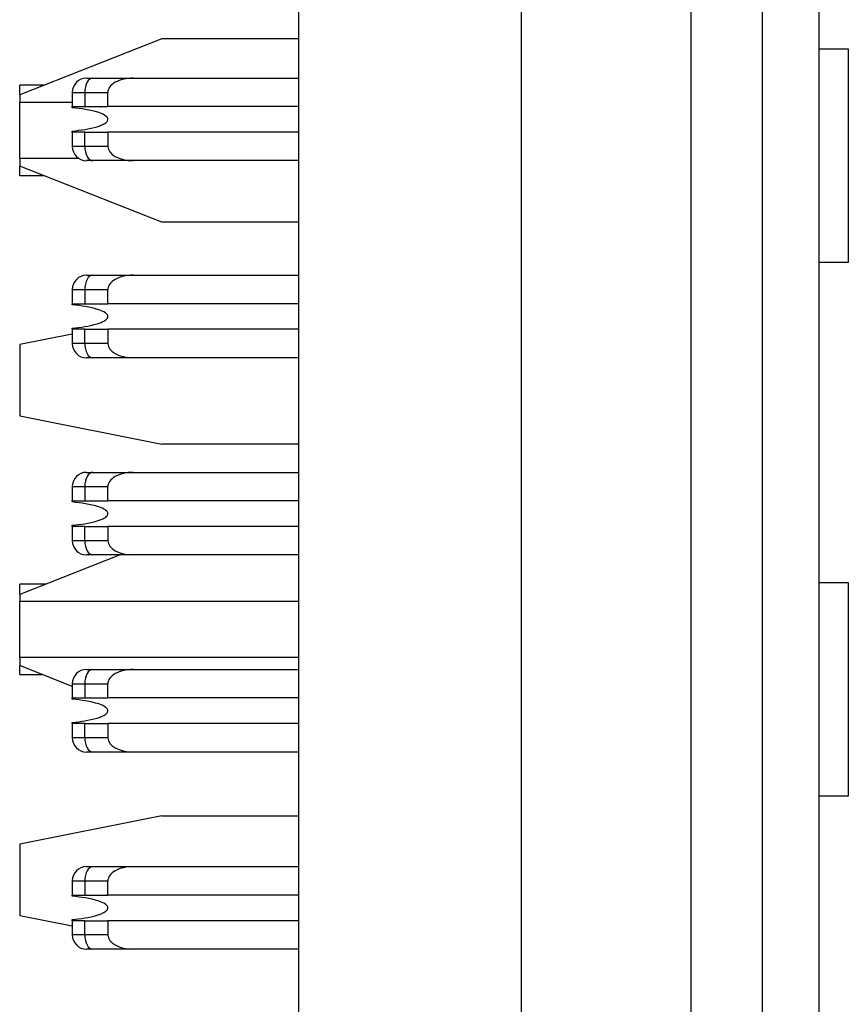
# Model space of a CAD drawing. Extents: x 0.1 to 16.9, y 0.1 to 10.9.
# Drawn here: x 4.1 to 4.4, y 5.5 to 5.9 of the extents above; entities that cross this region are included whole.
import ezdxf

# ---------------------------------------------------------------- set-up
doc = ezdxf.new("R2010")
doc.units = 0
doc.header["$MEASUREMENT"] = 0
doc.layers.get('0').update_dxf_attribs({"linetype": 'CONTINUOUS'})

msp = doc.modelspace()

# ---------------------------------------------------------------- linework, layer by layer
at = {"color": 7, "linetype": 'CONTINUOUS'}
for p, q in [((4.21596, 4.24102), (4.21596, 9.49102)), ((4.30823, 8.85382), (4.30823, 4.87822)), ((4.3788, 5.38547), (4.3788, 8.34657)), ((4.40833, 8.34657), (4.40833, 5.38547)), ((4.43195, 5.38547), (4.43195, 8.34657)), ((4.15912, 5.91793), (4.10006, 5.89469)), ((4.21596, 5.91793), (4.15912, 5.91793)), ((4.43195, 5.91376), (4.44409, 5.91376)), ((4.44409, 5.91376), (4.44409, 5.82517)), ((4.13041, 5.90165), (4.14718, 5.90165)), ((4.14718, 5.90165), (4.21596, 5.90165)), ((4.11019, 5.89868), (4.10006, 5.89868)), ((4.10006, 5.89469), (4.10006, 5.89868)), ((4.12192, 5.89574), (4.12708, 5.89574)), ((4.12192, 5.89574), (4.12192, 5.88984)), ((4.12708, 5.89574), (4.12708, 5.88984)), ((4.12708, 5.89574), (4.13668, 5.89574)), ((4.13668, 5.88984), (4.13668, 5.89574)), ((4.10006, 5.89469), (4.10006, 5.89149)), ((4.12192, 5.89149), (4.10006, 5.89149)), ((4.10006, 5.86837), (4.10006, 5.89149)), ((4.12192, 5.88984), (4.12708, 5.88984)), ((4.12192, 5.88936), (4.12192, 5.88984)), ((4.12708, 5.88984), (4.13668, 5.88984)), ((4.21596, 5.88984), (4.13668, 5.88984)), ((4.12192, 5.87921), (4.12192, 5.87969)), ((4.12192, 5.87921), (4.12192, 5.8733)), ((4.12708, 5.87921), (4.12192, 5.87921)), ((4.12708, 5.8733), (4.12708, 5.87921)), ((4.12708, 5.87921), (4.13668, 5.87921)), ((4.13668, 5.87921), (4.13668, 5.8733)), ((4.21596, 5.87921), (4.13668, 5.87921)), ((4.12708, 5.8733), (4.12192, 5.8733)), ((4.13668, 5.8733), (4.12708, 5.8733)), ((4.10006, 5.86837), (4.12457, 5.86837)), ((4.10006, 5.86837), (4.10006, 5.86516)), ((4.14718, 5.8674), (4.13041, 5.8674)), ((4.21596, 5.8674), (4.14718, 5.8674)), ((4.15912, 5.84193), (4.10006, 5.86516)), ((4.10006, 5.86118), (4.10006, 5.86516)), ((4.10006, 5.86118), (4.11019, 5.86118)), ((4.21596, 5.84193), (4.15912, 5.84193)), ((4.44409, 5.82517), (4.43195, 5.82517)), ((4.12782, 5.81986), (4.13041, 5.81986)), ((4.13041, 5.81986), (4.14718, 5.81986)), ((4.14718, 5.81986), (4.21596, 5.81986)), ((4.12192, 5.81395), (4.12192, 5.80805)), ((4.12192, 5.81395), (4.12708, 5.81395)), ((4.12708, 5.81395), (4.12708, 5.80805)), ((4.12708, 5.81395), (4.13668, 5.81395)), ((4.13668, 5.80805), (4.13668, 5.81395)), ((4.12192, 5.80805), (4.12708, 5.80805)), ((4.12192, 5.80757), (4.12192, 5.80805)), ((4.12708, 5.80805), (4.13668, 5.80805)), ((4.21596, 5.80805), (4.13668, 5.80805)), ((4.12192, 5.79742), (4.12192, 5.79789)), ((4.12192, 5.79742), (4.12192, 5.79151)), ((4.12708, 5.79742), (4.12192, 5.79742)), ((4.12708, 5.79151), (4.12708, 5.79742)), ((4.12708, 5.79742), (4.13668, 5.79742)), ((4.13668, 5.79742), (4.13668, 5.79151)), ((4.21596, 5.79742), (4.13668, 5.79742)), ((4.12192, 5.79542), (4.10006, 5.79105)), ((4.10006, 5.79105), (4.10006, 5.76152)), ((4.12708, 5.79151), (4.12192, 5.79151)), ((4.13668, 5.79151), (4.12708, 5.79151)), ((4.14718, 5.78561), (4.13041, 5.78561)), ((4.21596, 5.78561), (4.14718, 5.78561)), ((4.10006, 5.76152), (4.15912, 5.74971)), ((4.21596, 5.74971), (4.15912, 5.74971)), ((4.13041, 5.73807), (4.14718, 5.73807)), ((4.14718, 5.73807), (4.21596, 5.73807)), ((4.12192, 5.73216), (4.12708, 5.73216)), ((4.12192, 5.73216), (4.12192, 5.72626)), ((4.12708, 5.73216), (4.12708, 5.72626)), ((4.12708, 5.73216), (4.13668, 5.73216)), ((4.13668, 5.72626), (4.13668, 5.73216)), ((4.12192, 5.72626), (4.12708, 5.72626)), ((4.12192, 5.72578), (4.12192, 5.72626)), ((4.12708, 5.72626), (4.13668, 5.72626)), ((4.21596, 5.72626), (4.13668, 5.72626)), ((4.12192, 5.71563), (4.12192, 5.7161)), ((4.12192, 5.71563), (4.12192, 5.70972)), ((4.12708, 5.71563), (4.12192, 5.71563)), ((4.12708, 5.70972), (4.12708, 5.71563)), ((4.12708, 5.71563), (4.13668, 5.71563)), ((4.13668, 5.71563), (4.13668, 5.70972)), ((4.21596, 5.71563), (4.13668, 5.71563)), ((4.12708, 5.70972), (4.12192, 5.70972)), ((4.13668, 5.70972), (4.12708, 5.70972)), ((4.14182, 5.70381), (4.10006, 5.68738)), ((4.14718, 5.70381), (4.13041, 5.70381)), ((4.21596, 5.70381), (4.14718, 5.70381)), ((4.11097, 5.69168), (4.10006, 5.69168)), ((4.10006, 5.68738), (4.10006, 5.69168)), ((4.43195, 5.6923), (4.44409, 5.6923)), ((4.44409, 5.6923), (4.44409, 5.60372)), ((4.10006, 5.68738), (4.10006, 5.68449)), ((4.10006, 5.66137), (4.10006, 5.68449)), ((4.21596, 5.68449), (4.10006, 5.68449)), ((4.10006, 5.66137), (4.21596, 5.66137)), ((4.10006, 5.66137), (4.10006, 5.65786)), ((4.12192, 5.64926), (4.10006, 5.65786)), ((4.10006, 5.65418), (4.10006, 5.65786)), ((4.10006, 5.65418), (4.10941, 5.65418)), ((4.12782, 5.65628), (4.13041, 5.65628)), ((4.13041, 5.65628), (4.14718, 5.65628)), ((4.14718, 5.65628), (4.21596, 5.65628)), ((4.12192, 5.65037), (4.12192, 5.64446)), ((4.12192, 5.65037), (4.12708, 5.65037)), ((4.12708, 5.65037), (4.12708, 5.64446)), ((4.12708, 5.65037), (4.13668, 5.65037)), ((4.13668, 5.64446), (4.13668, 5.65037)), ((4.12192, 5.64446), (4.12708, 5.64446)), ((4.12192, 5.64399), (4.12192, 5.64446)), ((4.12708, 5.64446), (4.13668, 5.64446)), ((4.21596, 5.64446), (4.13668, 5.64446)), ((4.12192, 5.63383), (4.12192, 5.63431)), ((4.12192, 5.63383), (4.12192, 5.62793)), ((4.12708, 5.63383), (4.12192, 5.63383)), ((4.12708, 5.62793), (4.12708, 5.63383)), ((4.12708, 5.63383), (4.13668, 5.63383)), ((4.21596, 5.63383), (4.13668, 5.63383)), ((4.13668, 5.63383), (4.13668, 5.62793)), ((4.12708, 5.62793), (4.12192, 5.62793)), ((4.13668, 5.62793), (4.12708, 5.62793)), ((4.14718, 5.62202), (4.13041, 5.62202)), ((4.21596, 5.62202), (4.14718, 5.62202)), ((4.44409, 5.60372), (4.43195, 5.60372)), ((4.15912, 5.59555), (4.10006, 5.58374)), ((4.15912, 5.59555), (4.21596, 5.59555)), ((4.10006, 5.58374), (4.10006, 5.55422)), ((4.13041, 5.57448), (4.14718, 5.57448)), ((4.14718, 5.57448), (4.21596, 5.57448)), ((4.12192, 5.56858), (4.12708, 5.56858)), ((4.12192, 5.56858), (4.12192, 5.56267)), ((4.12708, 5.56858), (4.12708, 5.56267)), ((4.12708, 5.56858), (4.13668, 5.56858)), ((4.13668, 5.56267), (4.13668, 5.56858)), ((4.12192, 5.56267), (4.12708, 5.56267)), ((4.12192, 5.5622), (4.12192, 5.56267)), ((4.12708, 5.56267), (4.13668, 5.56267)), ((4.21596, 5.56267), (4.13668, 5.56267)), ((4.10006, 5.55422), (4.12192, 5.54985)), ((4.12192, 5.55204), (4.12192, 5.55252)), ((4.12192, 5.55204), (4.12192, 5.54614)), ((4.12708, 5.55204), (4.12192, 5.55204)), ((4.12708, 5.54614), (4.12708, 5.55204)), ((4.12708, 5.55204), (4.13668, 5.55204)), ((4.13668, 5.55204), (4.13668, 5.54614)), ((4.21596, 5.55204), (4.13668, 5.55204)), ((4.12708, 5.54614), (4.12192, 5.54614)), ((4.13668, 5.54614), (4.12708, 5.54614)), ((4.14718, 5.54023), (4.13041, 5.54023)), ((4.21596, 5.54023), (4.14718, 5.54023))]:
    msp.add_line(p, q, dxfattribs=at)
at = {"color": 7, "linetype": 'CONTINUOUS', "flags": 128}
for points in [[(4.13041, 5.90165), (4.12976, 5.90154), (4.12913, 5.9012), (4.12856, 5.90065), (4.12806, 5.89992), (4.12764, 5.89902), (4.12734, 5.898), (4.12715, 5.8969), (4.12708, 5.89574)], [(4.12708, 5.8733), (4.12715, 5.87215), (4.12734, 5.87104), (4.12764, 5.87002), (4.12806, 5.86913), (4.12856, 5.86839), (4.12913, 5.86785), (4.12976, 5.86751), (4.13041, 5.8674)], [(4.13041, 5.81986), (4.12976, 5.81974), (4.12913, 5.81941), (4.12856, 5.81886), (4.12806, 5.81813), (4.12764, 5.81723), (4.12734, 5.81621), (4.12715, 5.8151), (4.12708, 5.81395)], [(4.12708, 5.79151), (4.12715, 5.79036), (4.12734, 5.78925), (4.12764, 5.78823), (4.12806, 5.78734), (4.12856, 5.7866), (4.12913, 5.78606), (4.12976, 5.78572), (4.13041, 5.78561)], [(4.13041, 5.73807), (4.12976, 5.73795), (4.12913, 5.73762), (4.12856, 5.73707), (4.12806, 5.73634), (4.12764, 5.73544), (4.12734, 5.73442), (4.12715, 5.73331), (4.12708, 5.73216)], [(4.12708, 5.70972), (4.12715, 5.70857), (4.12734, 5.70746), (4.12764, 5.70644), (4.12806, 5.70554), (4.12856, 5.70481), (4.12913, 5.70426), (4.12976, 5.70393), (4.13041, 5.70381)], [(4.13041, 5.65628), (4.12976, 5.65616), (4.12913, 5.65583), (4.12856, 5.65528), (4.12806, 5.65455), (4.12764, 5.65365), (4.12734, 5.65263), (4.12715, 5.65152), (4.12708, 5.65037)], [(4.12708, 5.62793), (4.12715, 5.62678), (4.12734, 5.62567), (4.12764, 5.62465), (4.12806, 5.62375), (4.12856, 5.62302), (4.12913, 5.62247), (4.12976, 5.62214), (4.13041, 5.62202)], [(4.13041, 5.57448), (4.12976, 5.57437), (4.12913, 5.57404), (4.12856, 5.57349), (4.12806, 5.57275), (4.12764, 5.57186), (4.12734, 5.57084), (4.12715, 5.56973), (4.12708, 5.56858)], [(4.12708, 5.54614), (4.12715, 5.54498), (4.12734, 5.54388), (4.12764, 5.54286), (4.12806, 5.54196), (4.12856, 5.54123), (4.12913, 5.54068), (4.12976, 5.54035), (4.13041, 5.54023)]]:
    msp.add_lwpolyline(points, dxfattribs=at)
at = {"color": 7, "linetype": 'CONTINUOUS'}
for centre, start, end in [((4.12782, 5.89574), 90, 180), ((4.12782, 5.8733), 180, 270), ((4.12782, 5.81395), 90, 180), ((4.12782, 5.79151), 180, 270), ((4.12782, 5.73216), 90, 180), ((4.12782, 5.70972), 180, 270), ((4.12782, 5.65037), 90, 180), ((4.12782, 5.62793), 180, 270), ((4.12782, 5.56858), 90, 180), ((4.12782, 5.54614), 180, 270)]:
    msp.add_arc(centre, 0.00591, start, end, dxfattribs=at)
for centre, major_axis, start_param, end_param in [((4.14718, 5.89574), (0.0105, 0), 1.570796, 3.141593), ((4.14718, 5.8733), (-0.0105, 0), 0, 1.570796), ((4.14718, 5.81395), (0.0105, 0), 1.570796, 3.141593), ((4.14718, 5.79151), (-0.0105, 0), 0, 1.570796), ((4.14718, 5.73216), (0.0105, 0), 1.570796, 3.141593), ((4.14718, 5.70972), (-0.0105, 0), 0, 1.570796), ((4.14718, 5.65037), (0.0105, 0), 1.570796, 3.141593), ((4.14718, 5.62793), (-0.0105, 0), 0, 1.570796), ((4.14718, 5.56858), (0.0105, 0), 1.570796, 3.141593), ((4.14718, 5.54614), (-0.0105, 0), 0, 1.570796)]:
    msp.add_ellipse(centre, major_axis=major_axis, ratio=0.56231, start_param=start_param, end_param=end_param, dxfattribs=at)
for points, knots in [([(4.12782, 5.90165), (4.12785, 5.90165), (4.1279, 5.90165), (4.12841, 5.90165), (4.12924, 5.90165), (4.13001, 5.90165), (4.13041, 5.90165)], [0, 0, 0, 0, 0.258273, 0.500178, 0.741886, 1, 1, 1, 1]), ([(4.13668, 5.88452), (4.13666, 5.88466), (4.13663, 5.88498), (4.13628, 5.88552), (4.13512, 5.88651), (4.13033, 5.88839), (4.12562, 5.88894), (4.12192, 5.88936)], [0, 0, 0, 0, 0.025203, 0.057537, 0.116053, 0.305471, 1, 1, 1, 1]), ([(4.12192, 5.87969), (4.12539, 5.88008), (4.12946, 5.88054), (4.13385, 5.88204), (4.13519, 5.88267), (4.13606, 5.88331), (4.13649, 5.88383), (4.13666, 5.88422), (4.13667, 5.88444), (4.13668, 5.88452)], [0, 0, 0, 0, 0.649309, 0.759987, 0.86269, 0.923412, 0.95923, 0.985229, 1, 1, 1, 1]), ([(4.13041, 5.8674), (4.13001, 5.8674), (4.12924, 5.8674), (4.12841, 5.8674), (4.1279, 5.8674), (4.12785, 5.8674), (4.12782, 5.8674)], [0, 0, 0, 0, 0.258114, 0.499822, 0.741727, 1, 1, 1, 1]), ([(4.12851, 5.86744), (4.1285, 5.86745), (4.12846, 5.86748), (4.1289, 5.86767), (4.12919, 5.8678)], [0, 0, 0, 0, 0.320314, 1, 1, 1, 1]), ([(4.13668, 5.80273), (4.13666, 5.80287), (4.13663, 5.80319), (4.13628, 5.80373), (4.13511, 5.80472), (4.13033, 5.80661), (4.12562, 5.80715), (4.12192, 5.80757)], [0, 0, 0, 0, 0.025202, 0.057527, 0.116084, 0.305628, 1, 1, 1, 1]), ([(4.12192, 5.79789), (4.12539, 5.79829), (4.12946, 5.79875), (4.13385, 5.80025), (4.13519, 5.80088), (4.13606, 5.80152), (4.13649, 5.80203), (4.13666, 5.80243), (4.13667, 5.80265), (4.13668, 5.80273)], [0, 0, 0, 0, 0.649331, 0.760015, 0.863217, 0.923185, 0.95925, 0.985225, 1, 1, 1, 1]), ([(4.13041, 5.78561), (4.13001, 5.78561), (4.12924, 5.78561), (4.12842, 5.78561), (4.1279, 5.78561), (4.12785, 5.78561), (4.12782, 5.78561)], [0, 0, 0, 0, 0.257692, 0.499873, 0.741754, 1, 1, 1, 1]), ([(4.12782, 5.73807), (4.12785, 5.73807), (4.1279, 5.73807), (4.12841, 5.73807), (4.12924, 5.73807), (4.13001, 5.73807), (4.13041, 5.73807)], [0, 0, 0, 0, 0.258273, 0.500178, 0.741886, 1, 1, 1, 1]), ([(4.13668, 5.72094), (4.13666, 5.72108), (4.13663, 5.7214), (4.13628, 5.72194), (4.13511, 5.72293), (4.13033, 5.72481), (4.12562, 5.72535), (4.12192, 5.72578)], [0, 0, 0, 0, 0.025202, 0.057629, 0.116071, 0.305486, 1, 1, 1, 1]), ([(4.12192, 5.7161), (4.12539, 5.7165), (4.12946, 5.71696), (4.13385, 5.71846), (4.13519, 5.71909), (4.13606, 5.71973), (4.13649, 5.72024), (4.13666, 5.72064), (4.13667, 5.72086), (4.13668, 5.72094)], [0, 0, 0, 0, 0.64932, 0.76, 0.862752, 0.92341, 0.95923, 0.985229, 1, 1, 1, 1]), ([(4.13041, 5.70381), (4.13001, 5.70381), (4.12924, 5.70381), (4.12841, 5.70381), (4.1279, 5.70381), (4.12785, 5.70381), (4.12782, 5.70381)], [0, 0, 0, 0, 0.258114, 0.499822, 0.741727, 1, 1, 1, 1]), ([(4.12851, 5.70386), (4.1285, 5.70387), (4.12846, 5.7039), (4.1289, 5.70409), (4.12919, 5.70422)], [0, 0, 0, 0, 0.320331, 1, 1, 1, 1]), ([(4.13668, 5.63915), (4.13666, 5.63929), (4.13663, 5.6396), (4.13628, 5.64015), (4.13512, 5.64114), (4.13033, 5.64302), (4.12562, 5.64356), (4.12192, 5.64399)], [0, 0, 0, 0, 0.025201, 0.057526, 0.116153, 0.305647, 1, 1, 1, 1]), ([(4.12192, 5.63431), (4.12539, 5.63471), (4.12946, 5.63517), (4.13385, 5.63667), (4.13519, 5.6373), (4.13606, 5.63794), (4.13649, 5.63845), (4.13666, 5.63885), (4.13667, 5.63907), (4.13668, 5.63915)], [0, 0, 0, 0, 0.649346, 0.760033, 0.863237, 0.923206, 0.959355, 0.985332, 1, 1, 1, 1]), ([(4.13041, 5.62202), (4.13001, 5.62202), (4.12924, 5.62202), (4.12842, 5.62202), (4.1279, 5.62202), (4.12785, 5.62202), (4.12782, 5.62202)], [0, 0, 0, 0, 0.257692, 0.499873, 0.741754, 1, 1, 1, 1]), ([(4.12782, 5.57448), (4.12785, 5.57448), (4.1279, 5.57448), (4.12841, 5.57448), (4.12924, 5.57448), (4.13001, 5.57448), (4.13041, 5.57448)], [0, 0, 0, 0, 0.258273, 0.500178, 0.741886, 1, 1, 1, 1]), ([(4.13668, 5.55736), (4.13666, 5.5575), (4.13663, 5.55781), (4.13628, 5.55836), (4.13512, 5.55935), (4.13033, 5.56123), (4.12562, 5.56177), (4.12192, 5.5622)], [0, 0, 0, 0, 0.0252, 0.057624, 0.116135, 0.305536, 1, 1, 1, 1]), ([(4.12192, 5.55252), (4.12539, 5.55291), (4.12946, 5.55338), (4.13385, 5.55488), (4.13519, 5.55551), (4.13606, 5.55614), (4.13649, 5.55666), (4.13666, 5.55705), (4.13667, 5.55728), (4.13668, 5.55736)], [0, 0, 0, 0, 0.649348, 0.760032, 0.862788, 0.923514, 0.959335, 0.985335, 1, 1, 1, 1]), ([(4.13041, 5.54023), (4.13001, 5.54023), (4.12924, 5.54023), (4.12841, 5.54023), (4.1279, 5.54023), (4.12785, 5.54023), (4.12782, 5.54023)], [0, 0, 0, 0, 0.258114, 0.499822, 0.741727, 1, 1, 1, 1]), ([(4.12851, 5.54028), (4.1285, 5.54029), (4.12846, 5.54032), (4.1289, 5.54051), (4.12919, 5.54064)], [0, 0, 0, 0, 0.320331, 1, 1, 1, 1])]:
    msp.add_open_spline(points, degree=3, knots=knots, dxfattribs=at)

doc.saveas('drawing.dxf')
